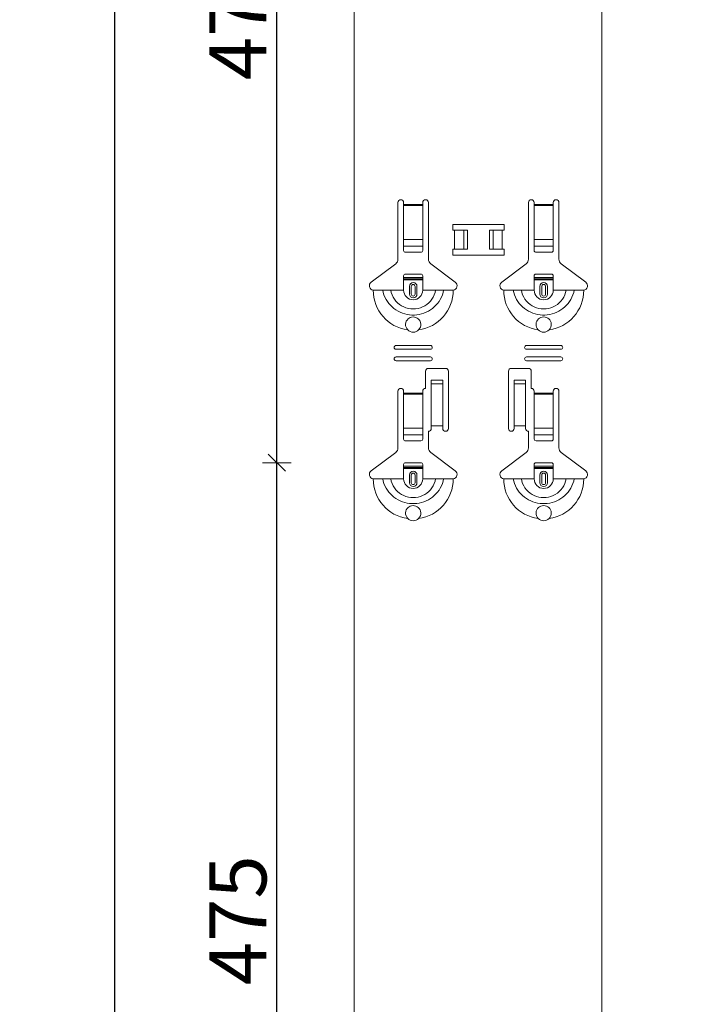
# Model space of a CAD drawing. Units: metres. Extents: x 5.37 to 9.57, y -5.52 to 0.42.
# Drawn here: x 8.66 to 9.02, y -1.87 to -1.36 of the extents above; entities that cross this region are included whole.
import ezdxf

# ---------------------------------------------------------------- set-up
doc = ezdxf.new("R2010")
doc.units = ezdxf.units.M
doc.header["$PDMODE"] = 65
doc.linetypes.add('AUSGEZOGEN', pattern=[0])
doc.linetypes.add('GESTRICHELT', pattern=[0.04, 0.03, -0.01])
doc.layers.add('XR$1$Sichtbar schmal (ISO)', color=7, linetype='AUSGEZOGEN', lineweight=35)
doc.layers.add('XR$1$STANDARD_1', color=7, linetype='AUSGEZOGEN', lineweight=18)
doc.styles.add('ARIAL', font='ARIAL.TTF')
doc.dimstyles.new('DIMSTYLE_4', dxfattribs={"dimtxt": 0.03, "dimasz": 0.015, "dimexe": 0, "dimexo": 1e-06, "dimgap": 0.015, "dimtad": 2, "dimdec": 0, "dimlfac": 1000, "dimrnd": 1, "dimzin": 12, "dimdsep": 46, "dimtxsty": 'ARIAL', "dimblk1": 'ALL_ML_STRICH', "dimblk2": 'ALL_ML_STRICH', "dimsah": 1, "dimcen": 0, "dimse1": 1, "dimse2": 1, "dimclrd": 7, "dimclre": 7, "dimclrt": 7, "dimadec": 0, "dimazin": 0, "dimtfac": 1, "dimtdec": 0, "dimtix": 1, "dimtmove": 2, "dimatfit": 3, "dimfxl": 0, "dimtzin": 0, "dimlwd": 0, "dimlwe": 18, "dimarcsym": 0})

# ---------------------------------------------------------------- blocks, each defined once
blk = doc.blocks.new('ALL_ML_STRICH')
at = {"color": 0, "linetype": 'ByBlock', "lineweight": -2}
for p, q in [((0, -0.5), (0, 0.5)), ((-1, 0), (0.5, 0)), ((-0.3, -0.3), (0.3, 0.3))]:
    blk.add_line(p, q, dxfattribs=at)
blk = doc.blocks.new('*D72')
at = {"layer": 'DEFPOINTS', "color": 7, "linetype": 'AUSGEZOGEN', "lineweight": 18, "transparency": 33554687}
for p in [(9.0008041211667, -1.58764697341898), (8.799137910296887, -2.06264697341898), (9.0008041211667, -2.06264697341898)]:
    blk.add_point(p, dxfattribs=at)
at = {"layer": 'XR$1$STANDARD_1', "color": 7, "linetype": 'AUSGEZOGEN', "lineweight": -2, "transparency": 33554687}
blk.add_line((8.799137910296887, -2.06264697341898), (8.799137910296887, -1.58764697341898), dxfattribs=at)
at = {"layer": 'XR$1$STANDARD_1', "color": 7, "linetype": 'AUSGEZOGEN', "lineweight": 18, "transparency": 33554687, "xscale": 0.015, "yscale": 0.015, "zscale": 0.015}
for p, rotation in [((8.799137910296887, -1.58764697341898), 90), ((8.799137910296887, -2.06264697341898), 270)]:
    blk.add_blockref('ALL_ML_STRICH', p, dxfattribs=dict(at, rotation=rotation))
at = {"layer": 'XR$1$STANDARD_1', "color": 7, "linetype": 'AUSGEZOGEN', "lineweight": 18, "transparency": 33554687, "insert": (8.778626314116806, -1.82777043863044), "char_height": 0.03, "width": 0.09, "attachment_point": 5, "rotation": 90, "style": 'ARIAL'}
blk.add_mtext('\\A1;{475}', dxfattribs=at)
blk = doc.blocks.new('*D73')
at = {"layer": 'DEFPOINTS', "color": 7, "linetype": 'AUSGEZOGEN', "lineweight": 18, "transparency": 33554687}
for p in [(9.00030880329841, -1.112646973418981), (8.799137910296887, -1.58764697341898), (9.0008041211667, -1.58764697341898)]:
    blk.add_point(p, dxfattribs=at)
at = {"layer": 'XR$1$STANDARD_1', "color": 7, "linetype": 'AUSGEZOGEN', "lineweight": -2, "transparency": 33554687}
blk.add_line((8.799137910296887, -1.58764697341898), (8.799137910296887, -1.112646973418981), dxfattribs=at)
at = {"layer": 'XR$1$STANDARD_1', "color": 7, "linetype": 'AUSGEZOGEN', "lineweight": 18, "transparency": 33554687, "xscale": 0.015, "yscale": 0.015, "zscale": 0.015}
for p, rotation in [((8.799137910296887, -1.112646973418981), 90), ((8.799137910296887, -1.58764697341898), 270)]:
    blk.add_blockref('ALL_ML_STRICH', p, dxfattribs=dict(at, rotation=rotation))
at = {"layer": 'XR$1$STANDARD_1', "color": 7, "linetype": 'AUSGEZOGEN', "lineweight": 18, "transparency": 33554687, "insert": (8.778626314116806, -1.35277043863044), "char_height": 0.03, "width": 0.09, "attachment_point": 5, "rotation": 90, "style": 'ARIAL'}
blk.add_mtext('\\A1;{475}', dxfattribs=at)
blk = doc.blocks.new('*D75')
at = {"layer": 'DEFPOINTS', "color": 7, "linetype": 'AUSGEZOGEN', "lineweight": 18, "transparency": 33554687}
for p in [(8.664137910296885, -1.061643069707132), (8.714137910296886, -3.90364306970713), (9.019808803298401, -3.90364306970713)]:
    blk.add_point(p, dxfattribs=at)
at = {"layer": 'XR$1$STANDARD_1', "color": 7, "linetype": 'AUSGEZOGEN', "lineweight": -2, "transparency": 33554687}
blk.add_line((8.714137910296886, -3.90364306970713), (8.714137910296886, -1.061643069707132), dxfattribs=at)
at = {"layer": 'XR$1$STANDARD_1', "color": 7, "linetype": 'AUSGEZOGEN', "lineweight": 18, "transparency": 33554687, "xscale": 0.015, "yscale": 0.015, "zscale": 0.015}
for p, rotation in [((8.714137910296886, -1.061643069707132), 90), ((8.714137910296886, -3.90364306970713), 270)]:
    blk.add_blockref('ALL_ML_STRICH', p, dxfattribs=dict(at, rotation=rotation))
at = {"layer": 'XR$1$STANDARD_1', "color": 7, "linetype": 'AUSGEZOGEN', "lineweight": 18, "transparency": 33554687, "insert": (8.693626314116806, -2.486154665887212), "char_height": 0.03, "width": 0.12, "attachment_point": 5, "rotation": 90, "style": 'ARIAL'}
blk.add_mtext('\\A1;{2842}', dxfattribs=at)

msp = doc.modelspace()

# ---------------------------------------------------------------- linework, layer by layer
at = {"layer": 'XR$1$Sichtbar schmal (ISO)', "color": 7, "linetype": 'AUSGEZOGEN', "lineweight": 18, "transparency": 33554687}
for p, q in [((8.839682439075194, -1.061643069707131), (8.839682439075194, -3.90364306970713)), ((8.969682439075202, -1.061643069707131), (8.969682439075202, -3.90364306970713))]:
    msp.add_line(p, q, dxfattribs=at)
at = {"layer": 'XR$1$STANDARD_1', "color": 7, "linetype": 'AUSGEZOGEN', "lineweight": 18, "transparency": 33554687}
for p, q in [((8.862677756943492, -1.48082398666663), (8.862677756943492, -1.451146973418981)), ((8.865677756943493, -1.451146973418981), (8.865677756943493, -1.45214697341898)), ((8.875677756943492, -1.45214697341898), (8.875677756943492, -1.451146973418981)), ((8.878677756943492, -1.451146973418981), (8.878677756943492, -1.48082398666663)), ((8.931177756943493, -1.48082398666663), (8.931177756943493, -1.451146973418981)), ((8.934177756943493, -1.451146973418981), (8.934177756943493, -1.45214697341898)), ((8.944177756943493, -1.45214697341898), (8.944177756943493, -1.451146973418981)), ((8.947177756943493, -1.451146973418981), (8.947177756943493, -1.48082398666663)), ((8.865677756943493, -1.45214697341898), (8.865677756943493, -1.452714822192821)), ((8.865677756943493, -1.452714822192821), (8.865677756943493, -1.47045510288242)), ((8.875677756943492, -1.452714822192821), (8.875677756943492, -1.45214697341898)), ((8.875677756943492, -1.47045510288242), (8.875677756943492, -1.452714822192821)), ((8.934177756943493, -1.45214697341898), (8.934177756943493, -1.452714822192821)), ((8.934177756943493, -1.452714822192821), (8.934177756943493, -1.47045510288242)), ((8.944177756943493, -1.452714822192821), (8.944177756943493, -1.45214697341898)), ((8.944177756943493, -1.47045510288242), (8.944177756943493, -1.452714822192821)), ((8.865677756943493, -1.47408115592764), (8.865677756943493, -1.47045510288242)), ((8.875677756943492, -1.47045510288242), (8.875677756943492, -1.47408115592764)), ((8.934177756943493, -1.47408115592764), (8.934177756943493, -1.47045510288242)), ((8.944177756943493, -1.47045510288242), (8.944177756943493, -1.47408115592764)), ((8.865677756943493, -1.47408115592764), (8.865677756943493, -1.47636442431925)), ((8.866677756943492, -1.47714697341898), (8.874677756943493, -1.47714697341898)), ((8.875677756943492, -1.47636442431925), (8.875677756943492, -1.47408115592764)), ((8.934177756943493, -1.47408115592764), (8.934177756943493, -1.47636442431925)), ((8.935177756943492, -1.47714697341898), (8.943177756943493, -1.47714697341898)), ((8.944177756943493, -1.47636442431925), (8.944177756943493, -1.47408115592764)), ((8.848621853523596, -1.49291161444071), (8.861483202012947, -1.483219893196781)), ((8.879872311874038, -1.483219893196781), (8.892733660363389, -1.49291161444071)), ((8.917121853523597, -1.49291161444071), (8.929983202012947, -1.483219893196781)), ((8.948372311874039, -1.483219893196781), (8.961233660363389, -1.49291161444071)), ((8.865677756943493, -1.49044697341898), (8.865677756943493, -1.489646973418981)), ((8.865677756943493, -1.49114697341898), (8.865677756943493, -1.49044697341898)), ((8.865677756943493, -1.49044697341898), (8.875677756943492, -1.49044697341898)), ((8.875677756943492, -1.49114697341898), (8.865677756943493, -1.49114697341898)), ((8.865677756943493, -1.49714697341898), (8.865677756943493, -1.49114697341898)), ((8.874677756943493, -1.48864697341898), (8.866677756943492, -1.48864697341898)), ((8.875677756943492, -1.489646973418981), (8.875677756943492, -1.49044697341898)), ((8.875677756943492, -1.49044697341898), (8.875677756943492, -1.49114697341898)), ((8.875677756943492, -1.49714697341898), (8.875677756943492, -1.49114697341898)), ((8.934177756943493, -1.49044697341898), (8.934177756943493, -1.489646973418981)), ((8.934177756943493, -1.49114697341898), (8.934177756943493, -1.49044697341898)), ((8.934177756943493, -1.49044697341898), (8.944177756943493, -1.49044697341898)), ((8.944177756943493, -1.49114697341898), (8.934177756943493, -1.49114697341898)), ((8.934177756943493, -1.49714697341898), (8.934177756943493, -1.49114697341898)), ((8.943177756943493, -1.48864697341898), (8.935177756943492, -1.48864697341898)), ((8.944177756943493, -1.489646973418981), (8.944177756943493, -1.49044697341898)), ((8.944177756943493, -1.49044697341898), (8.944177756943493, -1.49114697341898)), ((8.944177756943493, -1.49714697341898), (8.944177756943493, -1.49114697341898)), ((8.849677755989818, -1.49714698867777), (8.85472498671034, -1.49714698867777)), ((8.85472498671034, -1.49714698867777), (8.858948114075451, -1.49714698867777)), ((8.858948114075451, -1.49714698867777), (8.86567775742033, -1.49714698867777)), ((8.868677756943493, -1.49914697341898), (8.868677756943493, -1.49514697341898)), ((8.872677756943492, -1.49514697341898), (8.872677756943492, -1.49914697341898)), ((8.882407398381023, -1.49714698867777), (8.87567775742033, -1.49714698867777)), ((8.886630525746142, -1.49714698867777), (8.882407398381023, -1.49714698867777)), ((8.891677757062702, -1.49714698867777), (8.886630525746142, -1.49714698867777)), ((8.918177756824283, -1.49714698867777), (8.92322498814085, -1.49714698867777)), ((8.92322498814085, -1.49714698867777), (8.927448115505962, -1.49714698867777)), ((8.927448115505962, -1.49714698867777), (8.934177756466664, -1.49714698867777)), ((8.937177756943493, -1.49914697341898), (8.937177756943493, -1.49514697341898)), ((8.941177756943492, -1.49514697341898), (8.941177756943492, -1.49914697341898)), ((8.950907399811541, -1.49714698867777), (8.944177756466663, -1.49714698867777)), ((8.955130527176648, -1.49714698867777), (8.950907399811541, -1.49714698867777)), ((8.960177757897167, -1.49714698867777), (8.955130527176648, -1.49714698867777)), ((8.861677756943493, -1.526146973418981), (8.879677756943492, -1.526146973418981)), ((8.879677756943492, -1.528146973418981), (8.861677756943493, -1.528146973418981)), ((8.930177756943493, -1.526146973418981), (8.948177756943492, -1.526146973418981)), ((8.948177756943492, -1.528146973418981), (8.930177756943493, -1.528146973418981)), ((8.861677756943493, -1.532146973418981), (8.879677756943492, -1.532146973418981)), ((8.879677756943492, -1.534146973418981), (8.861677756943493, -1.534146973418981)), ((8.930177756943493, -1.532146973418981), (8.948177756943492, -1.532146973418981)), ((8.948177756943492, -1.534146973418981), (8.930177756943493, -1.534146973418981)), ((8.877177756943492, -1.54864697341898), (8.877177756943492, -1.53964697341898)), ((8.878677756943492, -1.538146973418981), (8.887677756943493, -1.538146973418981)), ((8.889177756943493, -1.53964697341898), (8.889177756943493, -1.56964697341898)), ((8.920677756943492, -1.56964697341898), (8.920677756943492, -1.53964697341898)), ((8.922177756943492, -1.538146973418981), (8.931177756943493, -1.538146973418981)), ((8.932677756943493, -1.53964697341898), (8.932677756943493, -1.54864697341898)), ((8.880177756943493, -1.54578878388284), (8.880177756943493, -1.5442994110629)), ((8.886177756943493, -1.5442994110629), (8.880177756943493, -1.5442994110629)), ((8.886177756943493, -1.5442994110629), (8.886177756943493, -1.54578878388284)), ((8.923677756943492, -1.54578878388284), (8.923677756943492, -1.5442994110629)), ((8.929677756943493, -1.5442994110629), (8.923677756943492, -1.5442994110629)), ((8.929677756943493, -1.5442994110629), (8.929677756943493, -1.54578878388284)), ((8.862677756943492, -1.57982398666663), (8.862677756943492, -1.550146973418981)), ((8.865677756943493, -1.550146973418981), (8.865677756943493, -1.55114697341898)), ((8.875677756943492, -1.55114697341898), (8.875677756943492, -1.550146973418981)), ((8.880177756943493, -1.546288821528961), (8.880177756943493, -1.54578878388284)), ((8.886177756943493, -1.546288821528961), (8.880177756943493, -1.546288821528961)), ((8.880177756943493, -1.5463005158924), (8.880177756943493, -1.546288821528961)), ((8.880177756943493, -1.5463005158924), (8.880177756943493, -1.54696716248113)), ((8.880177756943493, -1.54696716248113), (8.880177756943493, -1.56831481385279)), ((8.886177756943493, -1.54578878388284), (8.886177756943493, -1.546288821528961)), ((8.886177756943493, -1.546288821528961), (8.886177756943493, -1.5463005158924)), ((8.886177756943493, -1.54696716248113), (8.886177756943493, -1.5463005158924)), ((8.886177756943493, -1.54696716248113), (8.886177756943493, -1.56831481385279)), ((8.923677756943492, -1.546288821528961), (8.923677756943492, -1.54578878388284)), ((8.929677756943493, -1.546288821528961), (8.923677756943492, -1.546288821528961)), ((8.923677756943492, -1.5463005158924), (8.923677756943492, -1.546288821528961)), ((8.923677756943492, -1.5463005158924), (8.923677756943492, -1.54696716248113)), ((8.923677756943492, -1.54696716248113), (8.923677756943492, -1.56831481385279)), ((8.929677756943493, -1.54578878388284), (8.929677756943493, -1.546288821528961)), ((8.929677756943493, -1.546288821528961), (8.929677756943493, -1.5463005158924)), ((8.929677756943493, -1.54696716248113), (8.929677756943493, -1.5463005158924)), ((8.929677756943493, -1.54696716248113), (8.929677756943493, -1.56831481385279)), ((8.934177756943493, -1.550146973418981), (8.934177756943493, -1.55114697341898)), ((8.944177756943493, -1.55114697341898), (8.944177756943493, -1.550146973418981)), ((8.947177756943493, -1.550146973418981), (8.947177756943493, -1.57982398666663)), ((8.865677756943493, -1.55114697341898), (8.865677756943493, -1.551714822192821)), ((8.865677756943493, -1.551714822192821), (8.865677756943493, -1.56945510288242)), ((8.875677756943492, -1.551714822192821), (8.875677756943492, -1.55114697341898)), ((8.875677756943492, -1.56945510288242), (8.875677756943492, -1.551714822192821)), ((8.934177756943493, -1.55114697341898), (8.934177756943493, -1.551714822192821)), ((8.934177756943493, -1.551714822192821), (8.934177756943493, -1.56945510288242)), ((8.944177756943493, -1.551714822192821), (8.944177756943493, -1.55114697341898)), ((8.944177756943493, -1.56945510288242), (8.944177756943493, -1.551714822192821)), ((8.865677756943493, -1.57308115592764), (8.865677756943493, -1.56945510288242)), ((8.875677756943492, -1.56945510288242), (8.875677756943492, -1.57308115592764)), ((8.886177756943493, -1.56831481385279), (8.880177756943493, -1.56831481385279)), ((8.880177756943493, -1.56831481385279), (8.880177756943493, -1.56964697341898)), ((8.886177756943493, -1.56964697341898), (8.886177756943493, -1.56831481385279)), ((8.929677756943493, -1.56831481385279), (8.923677756943492, -1.56831481385279)), ((8.923677756943492, -1.56831481385279), (8.923677756943492, -1.56964697341898)), ((8.929677756943493, -1.56964697341898), (8.929677756943493, -1.56831481385279)), ((8.934177756943493, -1.57308115592764), (8.934177756943493, -1.56945510288242)), ((8.944177756943493, -1.56945510288242), (8.944177756943493, -1.57308115592764)), ((8.865677756943493, -1.57308115592764), (8.865677756943493, -1.575364424319251)), ((8.875677756943492, -1.575364424319251), (8.875677756943492, -1.57308115592764)), ((8.878677756943492, -1.57114697341898), (8.878677756943492, -1.57982398666663)), ((8.931177756943493, -1.57982398666663), (8.931177756943493, -1.57114697341898)), ((8.934177756943493, -1.57308115592764), (8.934177756943493, -1.575364424319251)), ((8.944177756943493, -1.575364424319251), (8.944177756943493, -1.57308115592764)), ((8.866677756943492, -1.576146973418981), (8.874677756943493, -1.576146973418981)), ((8.935177756943492, -1.576146973418981), (8.943177756943493, -1.576146973418981)), ((8.848621853523596, -1.59191161444071), (8.861483202012947, -1.582219893196781)), ((8.879872311874038, -1.582219893196781), (8.892733660363389, -1.59191161444071)), ((8.917121853523597, -1.59191161444071), (8.929983202012947, -1.582219893196781)), ((8.948372311874039, -1.582219893196781), (8.961233660363389, -1.59191161444071)), ((8.865677756943493, -1.58944697341898), (8.865677756943493, -1.588646973418981)), ((8.865677756943493, -1.590146973418981), (8.865677756943493, -1.58944697341898)), ((8.865677756943493, -1.58944697341898), (8.875677756943492, -1.58944697341898)), ((8.875677756943492, -1.590146973418981), (8.865677756943493, -1.590146973418981)), ((8.865677756943493, -1.59614697341898), (8.865677756943493, -1.590146973418981)), ((8.874677756943493, -1.58764697341898), (8.866677756943492, -1.58764697341898)), ((8.875677756943492, -1.588646973418981), (8.875677756943492, -1.58944697341898)), ((8.875677756943492, -1.58944697341898), (8.875677756943492, -1.590146973418981)), ((8.875677756943492, -1.59614697341898), (8.875677756943492, -1.590146973418981)), ((8.934177756943493, -1.58944697341898), (8.934177756943493, -1.588646973418981)), ((8.934177756943493, -1.590146973418981), (8.934177756943493, -1.58944697341898)), ((8.934177756943493, -1.58944697341898), (8.944177756943493, -1.58944697341898)), ((8.944177756943493, -1.590146973418981), (8.934177756943493, -1.590146973418981)), ((8.934177756943493, -1.59614697341898), (8.934177756943493, -1.590146973418981)), ((8.943177756943493, -1.58764697341898), (8.935177756943492, -1.58764697341898)), ((8.944177756943493, -1.588646973418981), (8.944177756943493, -1.58944697341898)), ((8.944177756943493, -1.58944697341898), (8.944177756943493, -1.590146973418981)), ((8.944177756943493, -1.59614697341898), (8.944177756943493, -1.590146973418981)), ((8.849677755989818, -1.596146965789591), (8.85472498671034, -1.596146965789591)), ((8.85472498671034, -1.596146965789591), (8.858948114075451, -1.596146965789591)), ((8.858948114075451, -1.596146965789591), (8.86567775742033, -1.596146965789591)), ((8.868677756943493, -1.59814697341898), (8.868677756943493, -1.594146973418981)), ((8.872677756943492, -1.594146973418981), (8.872677756943492, -1.59814697341898)), ((8.882407398381023, -1.596146965789591), (8.87567775742033, -1.596146965789591)), ((8.886630525746142, -1.596146965789591), (8.882407398381023, -1.596146965789591)), ((8.891677757062702, -1.596146965789591), (8.886630525746142, -1.596146965789591)), ((8.918177756824283, -1.596146965789591), (8.92322498814085, -1.596146965789591)), ((8.92322498814085, -1.596146965789591), (8.927448115505962, -1.596146965789591)), ((8.927448115505962, -1.596146965789591), (8.934177756466664, -1.596146965789591)), ((8.937177756943493, -1.59814697341898), (8.937177756943493, -1.594146973418981)), ((8.941177756943492, -1.594146973418981), (8.941177756943492, -1.59814697341898)), ((8.950907399811541, -1.596146965789591), (8.944177756466663, -1.596146965789591)), ((8.955130527176648, -1.596146965789591), (8.950907399811541, -1.596146965789591)), ((8.960177757897167, -1.596146965789591), (8.955130527176648, -1.596146965789591))]:
    msp.add_line(p, q, dxfattribs=at)
at = {"layer": 'XR$1$STANDARD_1', "color": 7, "linetype": 'AUSGEZOGEN', "lineweight": 13, "transparency": 33554687}
for p, q in [((8.865677756943493, -1.45214697341898), (8.875677756943492, -1.45214697341898)), ((8.875677756943492, -1.452714822192821), (8.865677756943493, -1.452714822192821)), ((8.934177756943493, -1.45214697341898), (8.944177756943493, -1.45214697341898)), ((8.944177756943493, -1.452714822192821), (8.934177756943493, -1.452714822192821)), ((8.865677756943493, -1.47045510288242), (8.875677756943492, -1.47045510288242)), ((8.934177756943493, -1.47045510288242), (8.944177756943493, -1.47045510288242)), ((8.865677756943493, -1.47408115592764), (8.875677756943492, -1.47408115592764)), ((8.934177756943493, -1.47408115592764), (8.944177756943493, -1.47408115592764)), ((8.869652436377969, -1.49914697341898), (8.869652436377969, -1.49514697341898)), ((8.871703077509009, -1.49514697341898), (8.871703077509009, -1.49914697341898)), ((8.938152436377969, -1.49914697341898), (8.938152436377969, -1.49514697341898)), ((8.94020307750901, -1.49514697341898), (8.94020307750901, -1.49914697341898)), ((8.886177756943493, -1.5463005158924), (8.880177756943493, -1.5463005158924)), ((8.929677756943493, -1.5463005158924), (8.923677756943492, -1.5463005158924)), ((8.865677756943493, -1.55114697341898), (8.875677756943492, -1.55114697341898)), ((8.875677756943492, -1.551714822192821), (8.865677756943493, -1.551714822192821)), ((8.934177756943493, -1.55114697341898), (8.944177756943493, -1.55114697341898)), ((8.944177756943493, -1.551714822192821), (8.934177756943493, -1.551714822192821)), ((8.865677756943493, -1.56945510288242), (8.875677756943492, -1.56945510288242)), ((8.934177756943493, -1.56945510288242), (8.944177756943493, -1.56945510288242)), ((8.865677756943493, -1.57308115592764), (8.875677756943492, -1.57308115592764)), ((8.934177756943493, -1.57308115592764), (8.944177756943493, -1.57308115592764)), ((8.869652436377969, -1.59814697341898), (8.869652436377969, -1.594146973418981)), ((8.871703077509009, -1.594146973418981), (8.871703077509009, -1.59814697341898)), ((8.938152436377969, -1.59814697341898), (8.938152436377969, -1.594146973418981)), ((8.94020307750901, -1.594146973418981), (8.94020307750901, -1.59814697341898))]:
    msp.add_line(p, q, dxfattribs=at)
at = {"layer": 'XR$1$STANDARD_1', "color": 250, "linetype": 'AUSGEZOGEN', "lineweight": 18, "true_color": 0x2d2d2d, "transparency": 33554687}
for p, q in [((8.891409010040807, -1.465645944373303), (8.899186551546446, -1.465645944373303)), ((8.892412785723195, -1.465645944373303), (8.892412785723195, -1.475648002464658)), ((8.897232545907086, -1.465645944373303), (8.897232545907086, -1.475648002464658)), ((8.89918654697918, -1.465645944373303), (8.89918654697918, -1.475648002464658)), ((8.910668992484512, -1.465645944373303), (8.918446533990151, -1.465645944373303)), ((8.910668992484512, -1.465645944373303), (8.910668992484512, -1.475648002464658)), ((8.912680402276456, -1.465645944373303), (8.912680402276456, -1.475648002464658)), ((8.917442753740499, -1.465645944373303), (8.917442753740499, -1.475648002464658)), ((8.89918654697918, -1.475648180630159), (8.891409005473543, -1.475648180630159)), ((8.918446529422887, -1.475648180630159), (8.910668987917248, -1.475648180630159))]:
    msp.add_line(p, q, dxfattribs=at)
at = {"layer": 'XR$1$STANDARD_1', "color": 7, "linetype": 'GESTRICHELT', "lineweight": 13, "transparency": 33554687}
for p, q in [((8.865677756943493, -1.49169196337878), (8.875677756943492, -1.49169196337878)), ((8.934177756943493, -1.49169196337878), (8.944177756943493, -1.49169196337878)), ((8.865677756943493, -1.59069196337878), (8.875677756943492, -1.59069196337878)), ((8.934177756943493, -1.59069196337878), (8.944177756943493, -1.59069196337878))]:
    msp.add_line(p, q, dxfattribs=at)
at = {"layer": 'XR$1$STANDARD_1', "color": 250, "linetype": 'AUSGEZOGEN', "lineweight": 18, "true_color": 0x2d2d2d, "transparency": 33554687}
for points in [[(8.891409010040807, -1.465645944373303), (8.891409010040807, -1.462629997998184), (8.918446503846178, -1.462629997998184), (8.918446503846178, -1.465645944373303)], [(8.918446529422887, -1.475648180630159), (8.918446529422887, -1.478664127005277), (8.891409035617515, -1.478664127005277), (8.891409035617515, -1.475648180630159)]]:
    msp.add_lwpolyline(points, dxfattribs=at)
at = {"layer": 'XR$1$STANDARD_1', "color": 7, "linetype": 'AUSGEZOGEN', "lineweight": 13, "transparency": 33554687}
for points in [[(8.854724986710346, -1.49714698867777), (8.854941423096454, -1.49839672164897), (8.855316178955821, -1.49961437301615), (8.855822360672741, -1.50079364852885), (8.856433079399853, -1.501928482818401), (8.857123119988232, -1.503012657928261), (8.857883393921643, -1.50403999404887), (8.858713729538715, -1.50500438766459), (8.859614043392932, -1.50589965896586), (8.860584194817333, -1.506719704437051), (8.861620714821612, -1.50745948867777), (8.862715406574994, -1.508115692901411), (8.863859718003063, -1.50868496017436), (8.865045089878834, -1.50916404800394), (8.866263158478533, -1.50954998092631), (8.867506454148083, -1.50984115676859), (8.868767767109661, -1.51003643112162), (8.870039892353802, -1.51013465957621), (8.871315622486858, -1.51013465957621), (8.872587747730998, -1.51003643112162), (8.873849060692585, -1.50984115676859), (8.875092356362133, -1.50954998092631), (8.876310422577655, -1.50916404800394), (8.877495796837604, -1.50868496017436), (8.87864010588148, -1.508115692901411), (8.879734800019062, -1.50745948867777), (8.880771320023333, -1.506719704437051), (8.881741470255642, -1.50589965896586), (8.882641785301953, -1.50500438766459), (8.883472118534831, -1.50403999404887), (8.884232392468242, -1.503012657928261), (8.884922435440814, -1.501928482818401), (8.885533152975833, -1.50079364852885), (8.88603933707693, -1.49961437301615), (8.886414092936313, -1.49839672164897), (8.886630525746142, -1.49714698867777)], [(8.858948114075451, -1.49714698867777), (8.85917356268385, -1.4983990486143), (8.859594314255505, -1.49961036758402), (8.860167288937358, -1.500767098235881), (8.860853173889904, -1.50185577468852), (8.861639034905224, -1.50286445693949), (8.862523191132343, -1.50378173904398), (8.863503546871929, -1.504596558379921), (8.864570679821759, -1.505300255584511), (8.865709204830914, -1.50588630752543), (8.866903581776409, -1.5063482673643), (8.868138935723103, -1.50668113784769), (8.869401533760815, -1.50688247756937), (8.87067775742033, -1.50695007400492), (8.87195397869566, -1.50688247756937), (8.873216579117573, -1.50668113784769), (8.87445193306425, -1.5063482673643), (8.87564630762556, -1.50588630752543), (8.876784835018901, -1.505300255584511), (8.87785196796873, -1.504596558379921), (8.878832323708325, -1.50378173904398), (8.879716478743344, -1.50286445693949), (8.880502339758664, -1.50185577468852), (8.881188224711208, -1.500767098235881), (8.881761199393063, -1.49961036758402), (8.882181952156811, -1.4983990486143), (8.882407398381023, -1.49714698867777)], [(8.92322498814085, -1.49714698867777), (8.92344142095068, -1.49839672164897), (8.923816178002156, -1.49961437301615), (8.924322362103252, -1.50079364852885), (8.924933078446179, -1.501928482818401), (8.925623121418743, -1.503012657928261), (8.926383395352154, -1.50403999404887), (8.927213728585034, -1.50500438766459), (8.928114043631343, -1.50589965896586), (8.929084193863659, -1.506719704437051), (8.93012071386793, -1.50745948867777), (8.931215408005505, -1.508115692901411), (8.932359719433581, -1.50868496017436), (8.933545091309345, -1.50916404800395), (8.934763157524852, -1.50954998092631), (8.936006453194409, -1.50984115676859), (8.937267766155994, -1.51003643112162), (8.938539891400135, -1.51013465957621), (8.939815621533183, -1.51013465957621), (8.941087746777331, -1.51003643112162), (8.942349059738904, -1.50984115676859), (8.943592355408459, -1.50954998092631), (8.944810424008159, -1.50916404800394), (8.945995795883922, -1.50868496017436), (8.947140107311993, -1.508115692901411), (8.948234801449573, -1.50745948867777), (8.949271319069652, -1.506719704437051), (8.95024147049406, -1.50589965896586), (8.951141784348279, -1.50500438766459), (8.951972119965344, -1.50403999404887), (8.952732393898755, -1.503012657928261), (8.953422434487132, -1.501928482818401), (8.954033153214253, -1.50079364852885), (8.954539334931164, -1.49961437301615), (8.954914090790538, -1.49839672164897), (8.955130527176655, -1.49714698867777)], [(8.927448115505962, -1.49714698867777), (8.927673561730183, -1.4983990486143), (8.928094314493922, -1.49961036758402), (8.928667289175785, -1.500767098235881), (8.929353174128323, -1.50185577468852), (8.930139035143643, -1.50286445693949), (8.931023190178662, -1.50378173904398), (8.932003545918262, -1.504596558379921), (8.933070678868084, -1.505300255584511), (8.934209206261432, -1.50588630752543), (8.935403580822742, -1.5063482673643), (8.936638934769421, -1.50668113784769), (8.937901535191333, -1.506882477569381), (8.939177756466663, -1.50695007400492), (8.94045398012617, -1.50688247756937), (8.941716578163891, -1.50668113784769), (8.942951932110583, -1.5063482673643), (8.944146309056071, -1.50588630752543), (8.945284834065227, -1.505300255584511), (8.946351967015064, -1.504596558379921), (8.94733232275465, -1.50378173904398), (8.948216478981761, -1.50286445693949), (8.949002339997081, -1.50185577468852), (8.949688224949634, -1.500767098235881), (8.95026119963148, -1.49961036758402), (8.950681951203144, -1.4983990486143), (8.950907399811541, -1.49714698867777)], [(8.85472498671034, -1.596146965789591), (8.854941423096454, -1.59739673690775), (8.855316178955821, -1.59861435012797), (8.855822360672741, -1.599793663787641), (8.856433079399853, -1.6009284790037), (8.857123119988232, -1.602012654113561), (8.857883393921643, -1.60303999023417), (8.858713729538715, -1.604004383849891), (8.859614043392932, -1.604899655151161), (8.860584194817333, -1.60571970062235), (8.861620714821612, -1.60645950393656), (8.862715406574994, -1.60711567001322), (8.863859718003063, -1.60768495635966), (8.865045089878834, -1.608164044189251), (8.866263158478533, -1.60854997711161), (8.867506454148083, -1.6088411529539), (8.868767767109661, -1.60903644638041), (8.870039892353802, -1.609134636688031), (8.871315622486858, -1.609134636688031), (8.872587747730998, -1.60903644638041), (8.873849060692585, -1.6088411529539), (8.875092356362133, -1.60854997711161), (8.876310422577648, -1.608164044189251), (8.877495796837604, -1.60768495635966), (8.87864010588148, -1.60711567001322), (8.879734800019062, -1.60645950393656), (8.880771320023333, -1.60571970062235), (8.881741470255642, -1.604899655151161), (8.882641785301953, -1.604004383849891), (8.883472118534831, -1.60303999023417), (8.884232392468242, -1.602012654113561), (8.884922435440814, -1.6009284790037), (8.885533152975833, -1.599793663787641), (8.88603933707693, -1.59861435012797), (8.886414092936313, -1.59739673690775), (8.886630525746142, -1.596146965789591)], [(8.858948114075451, -1.596146965789591), (8.85917356268385, -1.59739906387309), (8.859594314255505, -1.59861034469584), (8.860167288937358, -1.59976709442118), (8.860853173889904, -1.6008557899473), (8.861639034905224, -1.6018644531248), (8.862523191132343, -1.60278175430277), (8.863503546871929, -1.60359655456522), (8.864570679821759, -1.604300251769811), (8.865709204830914, -1.60488630371073), (8.866903581776409, -1.605348263549601), (8.868138935723103, -1.605681134033001), (8.869401533760815, -1.60588247375468), (8.87067775742033, -1.60595008926371), (8.87195397869566, -1.60588247375468), (8.873216579117573, -1.605681134033001), (8.87445193306425, -1.605348263549601), (8.87564630762556, -1.60488630371073), (8.876784835018901, -1.604300251769811), (8.87785196796873, -1.60359655456522), (8.878832323708325, -1.60278175430277), (8.879716478743344, -1.6018644531248), (8.880502339758664, -1.6008557899473), (8.881188224711208, -1.59976709442118), (8.881761199393063, -1.59861034469584), (8.882181952156811, -1.59739906387309), (8.882407398381023, -1.596146965789591)], [(8.92322498814085, -1.596146965789591), (8.92344142095068, -1.59739673690775), (8.923816178002156, -1.59861435012797), (8.924322362103252, -1.599793663787641), (8.924933078446179, -1.6009284790037), (8.925623121418743, -1.602012654113561), (8.926383395352154, -1.60303999023417), (8.927213728585034, -1.604004383849891), (8.928114043631343, -1.604899655151161), (8.929084193863659, -1.60571970062235), (8.93012071386793, -1.60645950393656), (8.931215408005505, -1.60711567001322), (8.932359719433581, -1.60768495635966), (8.933545091309337, -1.608164044189251), (8.934763157524852, -1.60854997711161), (8.936006453194409, -1.6088411529539), (8.937267766155994, -1.60903644638041), (8.938539891400135, -1.609134636688031), (8.939815621533183, -1.609134636688031), (8.941087746777331, -1.60903644638041), (8.942349059738904, -1.6088411529539), (8.943592355408459, -1.60854997711161), (8.944810424008159, -1.608164044189251), (8.945995795883922, -1.60768495635966), (8.947140107311993, -1.60711567001322), (8.948234801449573, -1.60645950393656), (8.949271319069652, -1.60571970062235), (8.95024147049406, -1.604899655151161), (8.951141784348286, -1.604004383849891), (8.951972119965344, -1.60303999023417), (8.952732393898755, -1.602012654113561), (8.953422434487132, -1.6009284790037), (8.954033153214253, -1.599793663787641), (8.954539334931164, -1.59861435012797), (8.954914090790538, -1.59739673690775), (8.955130527176655, -1.596146965789591)], [(8.927448115505962, -1.596146965789591), (8.927673561730183, -1.59739906387309), (8.928094314493922, -1.59861034469584), (8.928667289175785, -1.59976709442118), (8.929353174128323, -1.6008557899473), (8.930139035143643, -1.601864453124791), (8.931023190178662, -1.60278175430277), (8.932003545918262, -1.60359655456522), (8.933070678868084, -1.604300251769811), (8.934209206261432, -1.60488630371073), (8.935403580822742, -1.605348263549601), (8.936638934769421, -1.605681134033001), (8.937901535191333, -1.60588247375468), (8.939177756466663, -1.60595008926371), (8.94045398012617, -1.60588247375468), (8.941716578163891, -1.605681134033001), (8.942951932110583, -1.605348263549601), (8.944146309056071, -1.60488630371073), (8.945284834065227, -1.604300251769811), (8.946351967015064, -1.60359655456522), (8.94733232275465, -1.60278175430277), (8.948216478981761, -1.6018644531248), (8.949002339997081, -1.6008557899473), (8.949688224949634, -1.59976709442118), (8.95026119963148, -1.59861034469584), (8.950681951203144, -1.59739906387309), (8.950907399811541, -1.596146965789591)]]:
    msp.add_lwpolyline(points, dxfattribs=at)
at = {"layer": 'XR$1$STANDARD_1', "color": 7, "linetype": 'AUSGEZOGEN', "lineweight": 18, "transparency": 33554687}
for points in [[(8.867826640763074, -1.51795253829936), (8.867304980912, -1.51729740219096), (8.866931593575275, -1.51654922561625), (8.866722910561352, -1.51574630813578), (8.866683421292102, -1.51493255691508), (8.866805832543163, -1.51414283828715), (8.867073993840014, -1.51341098861674), (8.86746904627302, -1.51275863723734), (8.867963550247943, -1.512208748626501), (8.868528888382702, -1.51177318649272), (8.869165940441883, -1.51144367294291), (8.869876482643871, -1.51122802810648), (8.870640332855968, -1.51114715652445), (8.871407032170094, -1.51121402816752), (8.872123797097004, -1.51141750411967), (8.872767543949871, -1.511736298370161), (8.873348107495097, -1.51216880874613), (8.873855548062114, -1.51271762924174), (8.87426189438322, -1.5133708580015), (8.874540133633404, -1.51410675125101), (8.874670305409222, -1.5149016960142), (8.874635739483624, -1.51572525100687), (8.874429373898304, -1.51653457717875), (8.87405479446867, -1.51729068832377), (8.8735288716934, -1.51795253829936)], [(8.936326642193585, -1.51795253829936), (8.93580498234251, -1.51729740219096), (8.935431592621594, -1.51654922561625), (8.935222909607685, -1.51574630813578), (8.93518342033842, -1.51493255691508), (8.935305833973683, -1.51414283828715), (8.935573992886333, -1.51341098861674), (8.935969045319354, -1.51275863723734), (8.936463551678456, -1.512208748626501), (8.937028889813213, -1.51177318649272), (8.937665941872394, -1.51144367294291), (8.938376484074382, -1.51122802810648), (8.93914033428648, -1.51114715652445), (8.939907033600605, -1.51121402816752), (8.940623798527515, -1.51141750411967), (8.941267542996204, -1.511736298370161), (8.941848106541423, -1.51216880874613), (8.94235554710844, -1.51271762924174), (8.942761895813732, -1.5133708580015), (8.94304013267973, -1.51410675125102), (8.943170304455554, -1.5149016960142), (8.94313573852995, -1.51572525100687), (8.942929375328815, -1.51653457717875), (8.942554793515002, -1.51729068832377), (8.942028873123913, -1.51795253829936)], [(8.867826640763074, -1.61695253448466), (8.867304980912, -1.616297398376261), (8.866931593575268, -1.61554922180155), (8.866722910561352, -1.614746304321081), (8.866683421292102, -1.61393255310038), (8.866805832543163, -1.61314281539897), (8.867073993840014, -1.61241098480204), (8.86746904627302, -1.61175863342265), (8.867963550247943, -1.61120874481181), (8.868528888382702, -1.6107732017515), (8.869165940441883, -1.6104436882017), (8.869876482643871, -1.61022804336527), (8.870640332855968, -1.61014715270976), (8.871407032170094, -1.61021402435282), (8.872123797097004, -1.610417500304971), (8.872767543949871, -1.610736294555461), (8.873348107495104, -1.61116880493144), (8.873855548062114, -1.611717644500531), (8.87426189438322, -1.61237087326029), (8.874540133633404, -1.61310674743632), (8.874670305409222, -1.6139016921995), (8.874635739483624, -1.61472524719218), (8.874429373898304, -1.61553457336405), (8.87405479446867, -1.61629070358256), (8.8735288716934, -1.61695253448466)], [(8.936326642193585, -1.61695253448466), (8.93580498234251, -1.616297398376261), (8.935431592621594, -1.61554922180155), (8.935222909607685, -1.614746304321081), (8.93518342033842, -1.61393255310038), (8.935305833973683, -1.61314281539897), (8.935573992886333, -1.61241098480204), (8.935969045319354, -1.61175863342265), (8.936463551678456, -1.61120874481181), (8.937028889813213, -1.6107732017515), (8.937665941872394, -1.6104436882017), (8.938376484074382, -1.61022804336527), (8.93914033428648, -1.61014715270976), (8.939907033600605, -1.61021402435282), (8.940623798527508, -1.610417500304971), (8.941267542996204, -1.610736294555461), (8.941848106541423, -1.61116880493144), (8.94235554710844, -1.611717644500531), (8.942761895813732, -1.61237087326029), (8.94304013267973, -1.61310674743632), (8.943170304455554, -1.6139016921995), (8.94313573852995, -1.61472524719218), (8.942929375328815, -1.61553457336405), (8.942554793515002, -1.61629070358256), (8.942028873123913, -1.61695253448466)]]:
    msp.add_lwpolyline(points, dxfattribs=at)
for centre, radius, start, end in [((8.864177756943493, -1.451146973418981), 0.001499999999999999, 0, 180), ((8.877177756943492, -1.451146973418981), 0.001500000000000017, 0, 180), ((8.932677756943493, -1.451146973418981), 0.001499999999999999, 0, 180), ((8.945677756943493, -1.451146973418981), 0.001500000000000017, 0, 180), ((8.859677756943492, -1.48082398666663), 0.002999999999999753, 306.9999999999993, 0), ((8.881677756943493, -1.48082398666663), 0.00300000000000018, 180, 233.0000000000033), ((8.928177756943493, -1.48082398666663), 0.002999999999999764, 306.9999999999993, 0), ((8.950177756943493, -1.48082398666663), 0.003000000000000149, 180, 233.0000000000033), ((8.850048756943492, -1.494805179235031), 0.002371000000000025, 127.0000000000051, 260.997702998446), ((8.866677756943492, -1.489646973418981), 0.0009999999999999432, 90, 180), ((8.870677756943493, -1.49514697341898), 0.001999999999999984, 0, 180), ((8.874677756943493, -1.489646973418981), 0.000999999999999952, 0, 90), ((8.891306756943493, -1.494805179235031), 0.002371, 279.002297001554, 52.99999999999488), ((8.918548756943492, -1.494805179235031), 0.002371000000000024, 127.0000000000051, 260.997702998446), ((8.935177756943492, -1.489646973418981), 0.0009999999999999432, 90, 180), ((8.939177756943494, -1.49514697341898), 0.001999999999999984, 0, 180), ((8.943177756943493, -1.489646973418981), 0.000999999999999952, 0, 90), ((8.959806756943493, -1.494805179235031), 0.002370999999999999, 279.002297001554, 52.99999999999488), ((8.870677756943493, -1.49914697341898), 0.002000000000000002, 180, 0), ((8.939177756943494, -1.49914697341898), 0.002000000000000002, 180, 0), ((8.870677756943493, -1.51514697341898), 0.004000000000000056, 224.5385412340795, 315.4614587659026), ((8.939177756943494, -1.51514697341898), 0.004000000000000056, 224.5385412340795, 315.4614587659026), ((8.861677756943493, -1.52714697341898), 0.001000000000000014, 90, 270), ((8.879677756943492, -1.52714697341898), 0.001000000000000014, 270, 90), ((8.930177756943493, -1.52714697341898), 0.001000000000000014, 90, 270), ((8.948177756943492, -1.52714697341898), 0.001000000000000014, 270, 90), ((8.861677756943493, -1.53314697341898), 0.001000000000000014, 90, 270), ((8.879677756943492, -1.53314697341898), 0.001000000000000014, 270, 90), ((8.930177756943493, -1.53314697341898), 0.001000000000000014, 90, 270), ((8.948177756943492, -1.53314697341898), 0.001000000000000014, 270, 90), ((8.878677756943492, -1.53964697341898), 0.001500000000000021, 90, 180), ((8.887677756943493, -1.53964697341898), 0.001500000000000006, 0, 90), ((8.922177756943492, -1.53964697341898), 0.001500000000000021, 90, 180), ((8.931177756943493, -1.53964697341898), 0.00150000000000001, 0, 90), ((8.864177756943493, -1.550146973418981), 0.001499999999999999, 0, 180), ((8.877177756943492, -1.550146973418981), 0.001500000000000012, 90, 180), ((8.932677756943493, -1.550146973418981), 0.00149999999999995, 0, 90), ((8.945677756943493, -1.550146973418981), 0.001500000000000026, 0, 180), ((8.878677756943492, -1.56964697341898), 0.001499999999999966, 270, 0), ((8.887677756943493, -1.56964697341898), 0.001500000000000001, 180, 0), ((8.922177756943492, -1.56964697341898), 0.001499999999999999, 180, 0), ((8.931177756943493, -1.56964697341898), 0.001500000000000021, 180, 270), ((8.859677756943492, -1.57982398666663), 0.003000000000000014, 306.9999999999967, 0), ((8.881677756943493, -1.57982398666663), 0.003000000000000018, 180, 233.0000000000033), ((8.928177756943493, -1.57982398666663), 0.00300000000000006, 306.9999999999967, 0), ((8.950177756943493, -1.57982398666663), 0.003000000000000056, 180, 233.0000000000033), ((8.866677756943492, -1.588646973418981), 0.00100000000000005, 90, 180), ((8.874677756943493, -1.588646973418981), 0.00100000000000005, 0, 90), ((8.935177756943492, -1.588646973418981), 0.001000000000000014, 90, 180), ((8.943177756943493, -1.588646973418981), 0.001000000000000014, 0, 90), ((8.850048756943492, -1.593805179235031), 0.002370999999999983, 127.0000000000084, 260.997702998446), ((8.870677756943493, -1.594146973418981), 0.002000000000000002, 0, 180), ((8.891306756943493, -1.593805179235031), 0.002371000000000033, 279.002297001554, 52.99999999999165), ((8.918548756943492, -1.593805179235031), 0.002370999999999978, 127.0000000000084, 260.997702998446), ((8.939177756943494, -1.594146973418981), 0.002000000000000002, 0, 180), ((8.959806756943493, -1.593805179235031), 0.002371000000000027, 279.002297001554, 52.99999999999165), ((8.870677756943493, -1.59814697341898), 0.002000000000000002, 180, 0), ((8.939177756943494, -1.59814697341898), 0.002000000000000002, 180, 0), ((8.870677756943493, -1.61414697341898), 0.004000000000000056, 224.5385412340795, 315.4614587659026), ((8.939177756943494, -1.61414697341898), 0.004000000000000056, 224.5385412340795, 315.4614587659026)]:
    msp.add_arc(centre, radius, start, end, dxfattribs=at)
at = {"layer": 'XR$1$STANDARD_1', "color": 7, "linetype": 'AUSGEZOGEN', "lineweight": 13, "transparency": 33554687}
for centre, radius, start, end in [((8.870677756943493, -1.49714697341898), 0.02100000000000008, 180, 262.1970032402862), ((8.870677756943493, -1.49714697341898), 0.005, 180, 0), ((8.870677756943493, -1.49514697341898), 0.001025320565519086, 0, 180), ((8.870677756943493, -1.49714697341898), 0.021, 277.802996759709, 0), ((8.939177756943494, -1.49714697341898), 0.02100000000000008, 180, 262.1970032402862), ((8.939177756943494, -1.49714697341898), 0.005, 180, 0), ((8.939177756943494, -1.49514697341898), 0.001025320565519086, 0, 180), ((8.939177756943494, -1.49714697341898), 0.021, 277.802996759709, 0), ((8.870677756943493, -1.49914697341898), 0.001025320565519103, 180, 0), ((8.939177756943494, -1.49914697341898), 0.001025320565519103, 180, 0), ((8.870677756943493, -1.59614697341898), 0.021, 180, 262.1970032402862), ((8.870677756943493, -1.59614697341898), 0.005, 180, 0), ((8.870677756943493, -1.594146973418981), 0.001025320565519103, 0, 180), ((8.870677756943493, -1.59614697341898), 0.02100000000000002, 277.802996759709, 0), ((8.939177756943494, -1.59614697341898), 0.02100000000000009, 180, 262.1970032402862), ((8.939177756943494, -1.59614697341898), 0.005, 180, 0), ((8.939177756943494, -1.594146973418981), 0.001025320565519103, 0, 180), ((8.939177756943494, -1.59614697341898), 0.02100000000000003, 277.802996759709, 0), ((8.870677756943493, -1.59814697341898), 0.001025320565519103, 180, 0), ((8.939177756943494, -1.59814697341898), 0.001025320565519103, 180, 0)]:
    msp.add_arc(centre, radius, start, end, dxfattribs=at)
at = {"layer": 'XR$1$STANDARD_1', "color": 7, "linetype": 'AUSGEZOGEN', "lineweight": 18, "transparency": 33554687}
for centre, major_axis, ratio, start_param, end_param in [((8.866677756943492, -1.47636442431925), (-0.0009999999999999788, 1.224646799147327e-19), 0.7825490997300582, 4.884981308350689e-15, 1.570796326794941), ((8.874677756943493, -1.47636442431925), (0.0009999999999999892, 0), 0.7825490997300562, 4.712388980384694, 6.283185307179616), ((8.935177756943492, -1.47636442431925), (-0.0009999999999999788, 1.224646799147327e-19), 0.7825490997300582, 4.884981308350689e-15, 1.570796326794941), ((8.943177756943493, -1.47636442431925), (0.0009999999999999892, 0), 0.7825490997300562, 4.712388980384694, 6.283185307179616), ((8.866677756943492, -1.575364424319251), (-0.001000000000000005, 1.22464679914736e-19), 0.7825490997300817, 0, 1.570796326794897), ((8.874677756943493, -1.575364424319251), (0.001000000000000002, 0), 0.7825490997300819, 4.712388980384688, 6.283185307179579), ((8.935177756943492, -1.575364424319251), (-0.0009999999999999877, 1.224646799147338e-19), 0.7825490997300835, 1.77635683940025e-13, 1.570796326795013), ((8.943177756943493, -1.575364424319251), (0.0009999999999999699, 0), 0.7825490997300713, 4.712388980384699, 6.283185307179608)]:
    msp.add_ellipse(centre, major_axis=major_axis, ratio=ratio, start_param=start_param, end_param=end_param, dxfattribs=at)

# ---------------------------------------------------------------- dimensions: what is measured, and where the dimension line sits
for base, p1, p2, picture, middle in [((8.714137910296886, -1.061643069707132), (9.019807803298402, -3.90364306970713), (8.664138910296886, -1.061643069707132), '*D75', (8.693626314116806, -2.486154665887212)), ((8.799137910296887, -1.112646973418981), (9.000803121166701, -1.58764697341898), (9.000307803298409, -1.112646973418981), '*D73', (8.778626314116806, -1.35277043863044)), ((8.799137910296887, -1.58764697341898), (9.000803121166701, -2.06264697341898), (9.000803121166701, -1.58764697341898), '*D72', (8.778626314116806, -1.82777043863044))]:
    dim = msp.add_linear_dim(base=base, p1=p1, p2=p2, angle=90, dimstyle='DIMSTYLE_4', override={"dimpost": '<>', "dimclrd": 7, "dimclre": 7, "dimclrt": 7, "dimlwd": 0, "dimlwe": 18}, dxfattribs=at)
    dim.commit()
    dim.dimension.update_dxf_attribs({"geometry": picture, "text_midpoint": middle, "dimtype": 160})

doc.saveas('drawing.dxf')
